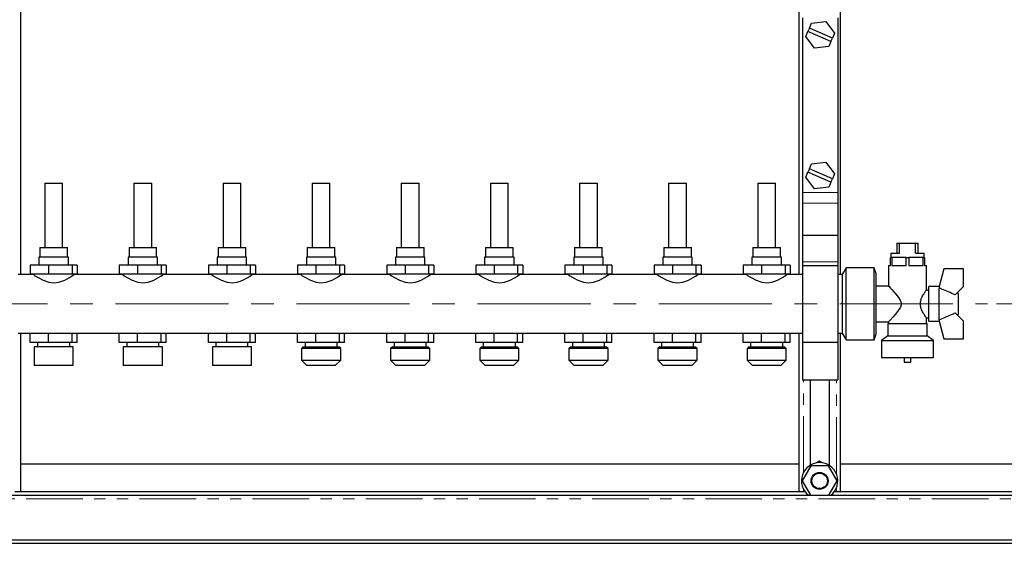
# Model space of a CAD drawing. Units: millimetres. Extents: x 6 to 413, y 7 to 291.
# Drawn here: x 154 to 265, y 114 to 173 of the extents above; entities that cross this region are included whole.
import ezdxf

# ---------------------------------------------------------------- set-up
doc = ezdxf.new("R2010")
doc.units = ezdxf.units.MM
doc.linetypes.add('CENTERX2', pattern=[20.32, 12.7, -2.54, 2.54, -2.54])
doc.linetypes.add('PHANTOM', pattern=[12.7, 6.35, -1.27, 1.27, -1.27, 1.27, -1.27])
doc.styles.add('SLDTEXTSTYLE0', font='ISOCP3', dxfattribs={"width": 0.96})
doc.dimstyles.new('SLDDIMSTYLE1', dxfattribs={"dimtxt": 3, "dimasz": 2.6, "dimexe": 0, "dimexo": 0.0625, "dimgap": 0.75, "dimtad": 1, "dimdec": 0, "dimlfac": 5, "dimrnd": 1e-09, "dimzin": 12, "dimdsep": 46, "dimtxsty": 'SLDTEXTSTYLE0', "dimsah": 1, "dimcen": 0.09, "dimadec": 0, "dimazin": 3, "dimtfac": 1, "dimtdec": 0, "dimtofl": 0, "dimtmove": 0, "dimatfit": 3, "dimfxl": 0, "dimfrac": 2, "dimtolj": 1, "dimtzin": 12, "dimarcsym": 0})
doc.dimstyles.new('SLDDIMSTYLE2', dxfattribs={"dimtxt": 3, "dimasz": 2.6, "dimexe": 0, "dimexo": 0.0625, "dimgap": 0.75, "dimtad": 1, "dimdec": 1, "dimlfac": 5, "dimrnd": 1e-09, "dimzin": 12, "dimdsep": 46, "dimtxsty": 'SLDTEXTSTYLE0', "dimsah": 1, "dimcen": 0.09, "dimadec": 0, "dimazin": 3, "dimtfac": 1, "dimtdec": 1, "dimtofl": 0, "dimtmove": 0, "dimatfit": 3, "dimfxl": 0, "dimfrac": 2, "dimtolj": 1, "dimtzin": 12, "dimarcsym": 0})

# ---------------------------------------------------------------- blocks, each defined once
blk = doc.blocks.new('_D_3')
at = {"color": 7, "linetype": 'Continuous', "lineweight": 0}
for p, q in [((264.02, 183.31), (315.08, 183.31)), ((314.08, 183.31), (314.08, 141.31)), ((263.82, 141.31), (315.08, 141.31))]:
    blk.add_line(p, q, dxfattribs=at)
at = {"color": 7, "linetype": 'Continuous', "lineweight": 18}
for points in [[(314.08, 183.31), (313.68, 180.71), (314.48, 180.71)], [(314.08, 141.31), (314.48, 143.91), (313.68, 143.91)]]:
    blk.add_solid(points, dxfattribs=at)
at = {"color": 7, "linetype": 'Continuous', "lineweight": 18, "insert": (310.21, 159.47), "char_height": 3, "attachment_point": 1, "rotation": 90, "style": 'SLDTEXTSTYLE0'}
blk.add_mtext('210', dxfattribs=at)
blk = doc.blocks.new('_D_4')
at = {"color": 7, "linetype": 'Continuous', "lineweight": 0}
for p, q in [((38.93, 115.47), (38.93, 251.87)), ((38.93, 250.87), (304.3, 250.87)), ((304.3, 115.47), (304.3, 251.87))]:
    blk.add_line(p, q, dxfattribs=at)
at = {"color": 7, "linetype": 'Continuous', "lineweight": 18}
for points in [[(38.93, 250.87), (41.53, 250.47), (41.53, 251.27)], [(304.3, 250.87), (301.7, 251.27), (301.7, 250.47)]]:
    blk.add_solid(points, dxfattribs=at)
at = {"color": 7, "linetype": 'Continuous', "lineweight": 18, "insert": (167.72, 254.73), "char_height": 3, "attachment_point": 1, "style": 'SLDTEXTSTYLE0'}
blk.add_mtext('1327', dxfattribs=at)

msp = doc.modelspace()

# ---------------------------------------------------------------- linework, layer by layer
at = {"color": 7, "linetype": 'Continuous', "lineweight": 25}
for p, q in [((154.372, 144.611), (154.372, 180.011)), ((241.682, 144.611), (241.682, 180.011)), ((246.342, 144.611), (246.342, 180.011)), ((242.042, 173.378), (242.042, 153.8)), ((242.84, 172.226), (243.077, 172.775)), ((243.077, 172.775), (244.683, 172.962)), ((244.683, 172.962), (245.647, 171.664)), ((246.042, 173.378), (246.042, 153.8)), ((242.436, 171.291), (242.673, 171.84)), ((243.4, 169.994), (242.436, 171.291)), ((242.84, 172.226), (242.673, 171.84)), ((245.244, 170.729), (242.673, 171.84)), ((245.41, 171.115), (242.84, 172.226)), ((245.647, 171.664), (245.41, 171.115)), ((245.006, 170.18), (243.4, 169.994)), ((245.244, 170.729), (245.006, 170.18)), ((245.244, 170.729), (245.41, 171.115)), ((242.84, 156.448), (243.077, 156.997)), ((243.077, 156.997), (244.683, 157.184)), ((244.683, 157.184), (245.647, 155.886)), ((242.436, 155.513), (242.673, 156.063)), ((242.84, 156.448), (242.673, 156.063)), ((245.244, 154.952), (242.673, 156.063)), ((245.41, 155.337), (242.84, 156.448)), ((245.647, 155.886), (245.41, 155.337)), ((157.042, 154.831), (157.042, 147.631)), ((157.042, 154.831), (159.042, 154.831)), ((159.042, 147.631), (159.042, 154.831)), ((167.042, 154.831), (167.042, 147.631)), ((167.042, 154.831), (169.042, 154.831)), ((169.042, 147.631), (169.042, 154.831)), ((177.042, 154.831), (177.042, 147.631)), ((177.042, 154.831), (179.042, 154.831)), ((179.042, 147.631), (179.042, 154.831)), ((187.042, 154.831), (187.042, 147.631)), ((187.042, 154.831), (189.042, 154.831)), ((189.042, 147.631), (189.042, 154.831)), ((197.042, 154.831), (197.042, 147.631)), ((197.042, 154.831), (199.042, 154.831)), ((199.042, 147.631), (199.042, 154.831)), ((207.042, 154.831), (207.042, 147.631)), ((207.042, 154.831), (209.042, 154.831)), ((209.042, 147.631), (209.042, 154.831)), ((217.042, 154.831), (217.042, 147.631)), ((217.042, 154.831), (219.042, 154.831)), ((219.042, 147.631), (219.042, 154.831)), ((227.042, 154.831), (227.042, 147.631)), ((227.042, 154.831), (229.042, 154.831)), ((229.042, 147.631), (229.042, 154.831)), ((237.042, 154.831), (237.042, 147.631)), ((237.042, 154.831), (239.042, 154.831)), ((239.042, 147.631), (239.042, 154.831)), ((243.4, 154.216), (242.436, 155.513)), ((245.244, 154.952), (245.006, 154.403)), ((245.244, 154.952), (245.41, 155.337)), ((242.042, 153.8), (242.042, 152.587)), ((245.006, 154.403), (243.4, 154.216)), ((246.042, 153.8), (246.042, 152.587)), ((242.042, 152.587), (242.042, 149.011)), ((246.042, 152.587), (246.042, 149.011)), ((242.042, 149.011), (246.042, 149.011)), ((242.042, 149.011), (242.042, 146.011)), ((246.042, 149.011), (246.042, 146.011)), ((252.642, 148.111), (252.642, 147.011)), ((252.642, 148.111), (252.942, 148.111)), ((252.942, 147.011), (252.942, 148.111)), ((252.942, 148.111), (254.742, 148.111)), ((254.742, 147.011), (254.742, 148.111)), ((254.742, 148.111), (255.042, 148.111)), ((255.042, 147.011), (255.042, 148.111)), ((156.492, 147.631), (156.492, 146.531)), ((156.492, 147.631), (159.592, 147.631)), ((159.592, 146.531), (159.592, 147.631)), ((166.492, 147.631), (166.492, 146.531)), ((166.492, 147.631), (169.592, 147.631)), ((169.592, 146.531), (169.592, 147.631)), ((176.492, 147.631), (176.492, 146.531)), ((176.492, 147.631), (179.592, 147.631)), ((179.592, 146.531), (179.592, 147.631)), ((186.492, 147.631), (186.492, 146.531)), ((186.492, 147.631), (189.592, 147.631)), ((189.592, 146.531), (189.592, 147.631)), ((196.492, 147.631), (196.492, 146.531)), ((196.492, 147.631), (199.592, 147.631)), ((199.592, 146.531), (199.592, 147.631)), ((206.492, 147.631), (206.492, 146.531)), ((206.492, 147.631), (209.592, 147.631)), ((209.592, 146.531), (209.592, 147.631)), ((216.492, 147.631), (216.492, 146.531)), ((216.492, 147.631), (219.592, 147.631)), ((219.592, 146.531), (219.592, 147.631)), ((226.492, 147.631), (226.492, 146.531)), ((226.492, 147.631), (229.592, 147.631)), ((229.592, 146.531), (229.592, 147.631)), ((236.492, 147.631), (236.492, 146.531)), ((236.492, 147.631), (239.592, 147.631)), ((239.592, 146.531), (239.592, 147.631)), ((251.967, 147.011), (251.967, 146.511)), ((251.967, 147.011), (252.942, 147.011)), ((254.742, 147.011), (255.717, 147.011)), ((255.717, 146.511), (255.717, 147.011)), ((156.392, 146.531), (156.392, 145.631)), ((159.692, 146.531), (156.392, 146.531)), ((159.692, 145.631), (159.692, 146.531)), ((166.392, 146.531), (166.392, 145.631)), ((169.692, 146.531), (166.392, 146.531)), ((169.692, 145.631), (169.692, 146.531)), ((176.392, 146.531), (176.392, 145.631)), ((179.692, 146.531), (176.392, 146.531)), ((179.692, 145.631), (179.692, 146.531)), ((186.392, 146.531), (186.392, 145.631)), ((189.692, 146.531), (186.392, 146.531)), ((189.692, 145.631), (189.692, 146.531)), ((196.392, 146.531), (196.392, 145.631)), ((199.692, 146.531), (196.392, 146.531)), ((199.692, 145.631), (199.692, 146.531)), ((206.392, 146.531), (206.392, 145.631)), ((209.692, 146.531), (206.392, 146.531)), ((209.692, 145.631), (209.692, 146.531)), ((216.392, 146.531), (216.392, 145.631)), ((219.692, 146.531), (216.392, 146.531)), ((219.692, 145.631), (219.692, 146.531)), ((226.392, 146.531), (226.392, 145.631)), ((229.692, 146.531), (226.392, 146.531)), ((229.692, 145.631), (229.692, 146.531)), ((236.392, 146.531), (236.392, 145.631)), ((239.692, 146.531), (236.392, 146.531)), ((239.692, 145.631), (239.692, 146.531)), ((242.042, 146.011), (242.042, 145.611)), ((246.042, 146.011), (246.042, 145.611)), ((251.942, 145.611), (251.942, 146.511)), ((251.942, 146.511), (252.077, 146.511)), ((252.077, 146.511), (252.077, 145.611)), ((253.706, 146.511), (252.077, 146.511)), ((253.706, 146.511), (253.977, 146.511)), ((253.706, 145.611), (253.706, 146.511)), ((253.977, 146.511), (253.977, 145.611)), ((255.606, 146.511), (253.977, 146.511)), ((255.606, 145.611), (255.606, 146.511)), ((255.606, 146.511), (255.742, 146.511)), ((255.742, 146.511), (255.742, 145.611)), ((155.404, 145.631), (155.404, 144.631)), ((157.461, 145.631), (155.404, 145.631)), ((157.461, 145.631), (157.461, 144.631)), ((160.098, 145.631), (157.461, 145.631)), ((160.098, 145.631), (160.098, 144.631)), ((160.679, 145.631), (160.098, 145.631)), ((160.679, 145.631), (160.679, 144.631)), ((165.404, 145.631), (165.404, 144.631)), ((167.461, 145.631), (165.404, 145.631)), ((167.461, 145.631), (167.461, 144.631)), ((170.098, 145.631), (167.461, 145.631)), ((170.098, 145.631), (170.098, 144.631)), ((170.679, 145.631), (170.098, 145.631)), ((170.679, 145.631), (170.679, 144.631)), ((175.404, 145.631), (175.404, 144.631)), ((177.461, 145.631), (175.404, 145.631)), ((177.461, 145.631), (177.461, 144.631)), ((180.098, 145.631), (177.461, 145.631)), ((180.098, 145.631), (180.098, 144.631)), ((180.679, 145.631), (180.098, 145.631)), ((180.679, 145.631), (180.679, 144.631)), ((185.404, 145.631), (185.404, 144.631)), ((187.461, 145.631), (185.404, 145.631)), ((187.461, 145.631), (187.461, 144.631)), ((190.098, 145.631), (187.461, 145.631)), ((190.098, 145.631), (190.098, 144.631)), ((190.679, 145.631), (190.098, 145.631)), ((190.679, 145.631), (190.679, 144.631)), ((195.404, 145.631), (195.404, 144.631)), ((197.461, 145.631), (195.404, 145.631)), ((197.461, 145.631), (197.461, 144.631)), ((200.098, 145.631), (197.461, 145.631)), ((200.098, 145.631), (200.098, 144.631)), ((200.679, 145.631), (200.098, 145.631)), ((200.679, 145.631), (200.679, 144.631)), ((205.404, 145.631), (205.404, 144.631)), ((207.461, 145.631), (205.404, 145.631)), ((207.461, 145.631), (207.461, 144.631)), ((210.098, 145.631), (207.461, 145.631)), ((210.098, 145.631), (210.098, 144.631)), ((210.679, 145.631), (210.098, 145.631)), ((210.679, 145.631), (210.679, 144.631)), ((215.404, 145.631), (215.404, 144.631)), ((217.461, 145.631), (215.404, 145.631)), ((217.461, 145.631), (217.461, 144.631)), ((220.098, 145.631), (217.461, 145.631)), ((220.098, 145.631), (220.098, 144.631)), ((220.679, 145.631), (220.098, 145.631)), ((220.679, 145.631), (220.679, 144.631)), ((225.404, 145.631), (225.404, 144.631)), ((227.461, 145.631), (225.404, 145.631)), ((227.461, 145.631), (227.461, 144.631)), ((230.098, 145.631), (227.461, 145.631)), ((230.098, 145.631), (230.098, 144.631)), ((230.679, 145.631), (230.098, 145.631)), ((230.679, 145.631), (230.679, 144.631)), ((235.404, 145.631), (235.404, 144.631)), ((237.461, 145.631), (235.404, 145.631)), ((237.461, 145.631), (237.461, 144.631)), ((240.098, 145.631), (237.461, 145.631)), ((240.098, 145.631), (240.098, 144.631)), ((240.679, 145.631), (240.098, 145.631)), ((240.679, 145.631), (240.679, 144.631)), ((242.042, 145.611), (246.042, 145.611)), ((242.042, 145.611), (242.042, 137.011)), ((246.042, 145.611), (246.042, 137.011)), ((246.946, 145.361), (246.542, 144.661)), ((250.102, 145.361), (246.946, 145.361)), ((246.946, 137.261), (246.946, 145.361)), ((250.342, 144.661), (250.102, 145.361)), ((250.102, 137.261), (250.102, 145.361)), ((251.722, 145.611), (251.722, 143.308)), ((251.722, 145.611), (251.942, 145.611)), ((252.077, 145.611), (253.706, 145.611)), ((253.977, 145.611), (255.606, 145.611)), ((255.742, 145.611), (255.962, 145.611)), ((255.962, 142.845), (255.962, 145.611)), ((257.922, 145.241), (257.391, 143.261)), ((260.122, 145.241), (257.922, 145.241)), ((260.122, 143.241), (260.122, 145.241)), ((155.76, 144.611), (154.042, 144.611)), ((157.461, 144.631), (155.404, 144.631)), ((155.735, 144.631), (155.735, 144.593)), ((160.098, 144.631), (157.461, 144.631)), ((160.679, 144.631), (160.098, 144.631)), ((165.76, 144.611), (160.348, 144.611)), ((167.461, 144.631), (165.404, 144.631)), ((165.735, 144.631), (165.735, 144.593)), ((170.098, 144.631), (167.461, 144.631)), ((170.679, 144.631), (170.098, 144.631)), ((175.76, 144.611), (170.348, 144.611)), ((177.461, 144.631), (175.404, 144.631)), ((175.735, 144.631), (175.735, 144.593)), ((180.098, 144.631), (177.461, 144.631)), ((180.679, 144.631), (180.098, 144.631)), ((185.76, 144.611), (180.348, 144.611)), ((187.461, 144.631), (185.404, 144.631)), ((185.735, 144.631), (185.735, 144.593)), ((190.098, 144.631), (187.461, 144.631)), ((190.679, 144.631), (190.098, 144.631)), ((195.76, 144.611), (190.348, 144.611)), ((197.461, 144.631), (195.404, 144.631)), ((195.735, 144.631), (195.735, 144.593)), ((200.098, 144.631), (197.461, 144.631)), ((200.679, 144.631), (200.098, 144.631)), ((205.76, 144.611), (200.348, 144.611)), ((207.461, 144.631), (205.404, 144.631)), ((205.735, 144.631), (205.735, 144.593)), ((210.098, 144.631), (207.461, 144.631)), ((210.679, 144.631), (210.098, 144.631)), ((215.76, 144.611), (210.348, 144.611)), ((217.461, 144.631), (215.404, 144.631)), ((215.735, 144.631), (215.735, 144.593)), ((220.098, 144.631), (217.461, 144.631)), ((220.679, 144.631), (220.098, 144.631)), ((225.76, 144.611), (220.348, 144.611)), ((227.461, 144.631), (225.404, 144.631)), ((225.735, 144.631), (225.735, 144.593)), ((230.098, 144.631), (227.461, 144.631)), ((230.679, 144.631), (230.098, 144.631)), ((235.76, 144.611), (230.348, 144.611)), ((237.461, 144.631), (235.404, 144.631)), ((235.735, 144.631), (235.735, 144.593)), ((240.098, 144.631), (237.461, 144.631)), ((240.679, 144.631), (240.098, 144.631)), ((242.042, 144.611), (240.348, 144.611)), ((246.542, 144.611), (246.042, 144.611)), ((246.542, 137.961), (246.542, 144.661)), ((250.342, 137.961), (250.342, 144.661)), ((251.725, 143.311), (250.342, 143.311)), ((256.251, 142.861), (255.95, 142.861)), ((257.391, 143.261), (256.251, 143.261)), ((256.251, 139.361), (256.251, 143.261)), ((257.391, 143.261), (257.391, 143.089)), ((257.391, 139.533), (257.391, 143.089)), ((259.204, 142.323), (260.122, 143.241)), ((259.551, 142.475), (259.408, 142.527)), ((259.551, 140.147), (259.551, 142.475)), ((250.342, 139.311), (251.722, 139.311)), ((251.722, 139.311), (251.722, 139.111)), ((255.962, 139.111), (255.962, 139.761)), ((255.962, 139.761), (256.251, 139.761)), ((256.251, 139.361), (257.391, 139.361)), ((257.391, 139.533), (257.391, 139.361)), ((257.391, 139.361), (257.922, 137.381)), ((260.122, 139.381), (259.204, 140.299)), ((259.408, 140.095), (259.551, 140.147)), ((260.122, 137.381), (260.122, 139.381)), ((251.642, 139.111), (251.642, 137.711)), ((251.642, 139.111), (256.042, 139.111)), ((256.042, 137.711), (256.042, 139.111)), ((154.042, 138.011), (155.76, 138.011)), ((154.372, 120.267), (154.372, 138.011)), ((155.404, 136.991), (155.404, 137.991)), ((157.461, 137.991), (155.404, 137.991)), ((155.735, 138.029), (155.735, 137.991)), ((157.461, 136.991), (157.461, 137.991)), ((160.098, 137.991), (157.461, 137.991)), ((160.098, 136.991), (160.098, 137.991)), ((160.679, 137.991), (160.098, 137.991)), ((160.348, 138.011), (165.76, 138.011)), ((160.679, 136.991), (160.679, 137.991)), ((165.404, 136.991), (165.404, 137.991)), ((167.461, 137.991), (165.404, 137.991)), ((165.735, 138.029), (165.735, 137.991)), ((167.461, 136.991), (167.461, 137.991)), ((170.098, 137.991), (167.461, 137.991)), ((170.098, 136.991), (170.098, 137.991)), ((170.679, 137.991), (170.098, 137.991)), ((170.348, 138.011), (175.76, 138.011)), ((170.679, 136.991), (170.679, 137.991)), ((175.404, 136.991), (175.404, 137.991)), ((177.461, 137.991), (175.404, 137.991)), ((175.735, 138.029), (175.735, 137.991)), ((177.461, 136.991), (177.461, 137.991)), ((180.098, 137.991), (177.461, 137.991)), ((180.098, 136.991), (180.098, 137.991)), ((180.679, 137.991), (180.098, 137.991)), ((180.348, 138.011), (185.76, 138.011)), ((180.679, 136.991), (180.679, 137.991)), ((185.404, 136.991), (185.404, 137.991)), ((187.461, 137.991), (185.404, 137.991)), ((185.735, 138.029), (185.735, 137.991)), ((187.461, 136.991), (187.461, 137.991)), ((190.098, 137.991), (187.461, 137.991)), ((190.098, 136.991), (190.098, 137.991)), ((190.679, 137.991), (190.098, 137.991)), ((190.348, 138.011), (195.76, 138.011)), ((190.679, 136.991), (190.679, 137.991)), ((195.404, 136.991), (195.404, 137.991)), ((197.461, 137.991), (195.404, 137.991)), ((195.735, 138.029), (195.735, 137.991)), ((197.461, 136.991), (197.461, 137.991)), ((200.098, 137.991), (197.461, 137.991)), ((200.098, 136.991), (200.098, 137.991)), ((200.679, 137.991), (200.098, 137.991)), ((200.348, 138.011), (205.76, 138.011)), ((200.679, 136.991), (200.679, 137.991)), ((205.404, 136.991), (205.404, 137.991)), ((207.461, 137.991), (205.404, 137.991)), ((205.735, 138.029), (205.735, 137.991)), ((207.461, 136.991), (207.461, 137.991)), ((210.098, 137.991), (207.461, 137.991)), ((210.098, 136.991), (210.098, 137.991)), ((210.679, 137.991), (210.098, 137.991)), ((210.348, 138.011), (215.76, 138.011)), ((210.679, 136.991), (210.679, 137.991)), ((215.404, 136.991), (215.404, 137.991)), ((217.461, 137.991), (215.404, 137.991)), ((215.735, 138.029), (215.735, 137.991)), ((217.461, 136.991), (217.461, 137.991)), ((220.098, 137.991), (217.461, 137.991)), ((220.098, 136.991), (220.098, 137.991)), ((220.679, 137.991), (220.098, 137.991)), ((220.348, 138.011), (225.76, 138.011)), ((220.679, 136.991), (220.679, 137.991)), ((225.404, 136.991), (225.404, 137.991)), ((227.461, 137.991), (225.404, 137.991)), ((225.735, 138.029), (225.735, 137.991)), ((227.461, 136.991), (227.461, 137.991)), ((230.098, 137.991), (227.461, 137.991)), ((230.098, 136.991), (230.098, 137.991)), ((230.679, 137.991), (230.098, 137.991)), ((230.348, 138.011), (235.76, 138.011)), ((230.679, 136.991), (230.679, 137.991)), ((235.404, 136.991), (235.404, 137.991)), ((237.461, 137.991), (235.404, 137.991)), ((235.735, 138.029), (235.735, 137.991)), ((237.461, 136.991), (237.461, 137.991)), ((240.098, 137.991), (237.461, 137.991)), ((240.098, 136.991), (240.098, 137.991)), ((240.679, 137.991), (240.098, 137.991)), ((240.348, 138.011), (242.042, 138.011)), ((240.679, 136.991), (240.679, 137.991)), ((241.682, 120.267), (241.682, 138.011)), ((242.042, 137.011), (246.042, 137.011)), ((242.042, 137.011), (242.042, 132.811)), ((246.042, 138.011), (246.542, 138.011)), ((246.042, 137.011), (246.042, 132.811)), ((246.342, 120.267), (246.342, 138.011)), ((246.542, 137.961), (246.946, 137.261)), ((246.946, 137.261), (250.102, 137.261)), ((250.102, 137.261), (250.342, 137.961)), ((251.642, 137.711), (250.932, 137.211)), ((250.932, 137.211), (250.932, 135.311)), ((250.932, 137.211), (256.752, 137.211)), ((251.642, 137.711), (256.042, 137.711)), ((256.752, 137.211), (256.042, 137.711)), ((256.752, 135.311), (256.752, 137.211)), ((257.922, 137.381), (260.122, 137.381)), ((157.461, 136.991), (155.404, 136.991)), ((155.842, 136.491), (155.842, 134.391)), ((160.242, 136.491), (155.842, 136.491)), ((156.242, 136.991), (156.242, 136.491)), ((160.098, 136.991), (157.461, 136.991)), ((159.842, 136.491), (159.842, 136.991)), ((160.679, 136.991), (160.098, 136.991)), ((160.242, 134.391), (160.242, 136.491)), ((167.461, 136.991), (165.404, 136.991)), ((165.842, 136.491), (165.842, 134.391)), ((170.242, 136.491), (165.842, 136.491)), ((166.242, 136.991), (166.242, 136.491)), ((170.098, 136.991), (167.461, 136.991)), ((169.842, 136.491), (169.842, 136.991)), ((170.679, 136.991), (170.098, 136.991)), ((170.242, 134.391), (170.242, 136.491)), ((177.461, 136.991), (175.404, 136.991)), ((175.842, 136.491), (175.842, 134.391)), ((180.242, 136.491), (175.842, 136.491)), ((176.242, 136.991), (176.242, 136.491)), ((180.098, 136.991), (177.461, 136.991)), ((179.842, 136.491), (179.842, 136.991)), ((180.679, 136.991), (180.098, 136.991)), ((180.242, 134.391), (180.242, 136.491)), ((187.461, 136.991), (185.404, 136.991)), ((186.042, 136.491), (185.842, 136.291)), ((185.842, 136.291), (185.842, 134.991)), ((190.242, 136.291), (185.842, 136.291)), ((186.042, 136.491), (190.042, 136.491)), ((186.242, 136.991), (186.242, 136.491)), ((190.098, 136.991), (187.461, 136.991)), ((189.842, 136.491), (189.842, 136.991)), ((190.242, 136.291), (190.042, 136.491)), ((190.679, 136.991), (190.098, 136.991)), ((190.242, 134.991), (190.242, 136.291)), ((197.461, 136.991), (195.404, 136.991)), ((196.042, 136.491), (195.842, 136.291)), ((195.842, 136.291), (195.842, 134.991)), ((200.242, 136.291), (195.842, 136.291)), ((196.042, 136.491), (200.042, 136.491)), ((196.242, 136.991), (196.242, 136.491)), ((200.098, 136.991), (197.461, 136.991)), ((199.842, 136.491), (199.842, 136.991)), ((200.242, 136.291), (200.042, 136.491)), ((200.679, 136.991), (200.098, 136.991)), ((200.242, 134.991), (200.242, 136.291)), ((207.461, 136.991), (205.404, 136.991)), ((206.042, 136.491), (205.842, 136.291)), ((205.842, 136.291), (205.842, 134.991)), ((210.242, 136.291), (205.842, 136.291)), ((206.042, 136.491), (210.042, 136.491)), ((206.242, 136.991), (206.242, 136.491)), ((210.098, 136.991), (207.461, 136.991)), ((209.842, 136.491), (209.842, 136.991)), ((210.242, 136.291), (210.042, 136.491)), ((210.679, 136.991), (210.098, 136.991)), ((210.242, 134.991), (210.242, 136.291)), ((217.461, 136.991), (215.404, 136.991)), ((216.042, 136.491), (215.842, 136.291)), ((215.842, 136.291), (215.842, 134.991)), ((220.242, 136.291), (215.842, 136.291)), ((216.042, 136.491), (220.042, 136.491)), ((216.242, 136.991), (216.242, 136.491)), ((220.098, 136.991), (217.461, 136.991)), ((219.842, 136.491), (219.842, 136.991)), ((220.242, 136.291), (220.042, 136.491)), ((220.679, 136.991), (220.098, 136.991)), ((220.242, 134.991), (220.242, 136.291)), ((227.461, 136.991), (225.404, 136.991)), ((226.042, 136.491), (225.842, 136.291)), ((225.842, 136.291), (225.842, 134.991)), ((230.242, 136.291), (225.842, 136.291)), ((226.042, 136.491), (230.042, 136.491)), ((226.242, 136.991), (226.242, 136.491)), ((230.098, 136.991), (227.461, 136.991)), ((229.842, 136.491), (229.842, 136.991)), ((230.242, 136.291), (230.042, 136.491)), ((230.679, 136.991), (230.098, 136.991)), ((230.242, 134.991), (230.242, 136.291)), ((237.461, 136.991), (235.404, 136.991)), ((236.042, 136.491), (235.842, 136.291)), ((235.842, 136.291), (235.842, 134.991)), ((240.242, 136.291), (235.842, 136.291)), ((236.042, 136.491), (240.042, 136.491)), ((236.242, 136.991), (236.242, 136.491)), ((240.098, 136.991), (237.461, 136.991)), ((239.842, 136.491), (239.842, 136.991)), ((240.242, 136.291), (240.042, 136.491)), ((240.679, 136.991), (240.098, 136.991)), ((240.242, 134.991), (240.242, 136.291)), ((185.842, 134.991), (186.442, 134.391)), ((185.842, 134.991), (190.242, 134.991)), ((189.642, 134.391), (190.242, 134.991)), ((195.842, 134.991), (196.442, 134.391)), ((195.842, 134.991), (200.242, 134.991)), ((199.642, 134.391), (200.242, 134.991)), ((205.842, 134.991), (206.442, 134.391)), ((205.842, 134.991), (210.242, 134.991)), ((209.642, 134.391), (210.242, 134.991)), ((215.842, 134.991), (216.442, 134.391)), ((215.842, 134.991), (220.242, 134.991)), ((219.642, 134.391), (220.242, 134.991)), ((225.842, 134.991), (226.442, 134.391)), ((225.842, 134.991), (230.242, 134.991)), ((229.642, 134.391), (230.242, 134.991)), ((235.842, 134.991), (236.442, 134.391)), ((235.842, 134.991), (240.242, 134.991)), ((239.642, 134.391), (240.242, 134.991)), ((250.932, 135.311), (256.752, 135.311)), ((253.463, 135.311), (253.463, 134.757)), ((254.221, 134.757), (254.221, 135.311)), ((160.242, 134.391), (155.842, 134.391)), ((170.242, 134.391), (165.842, 134.391)), ((180.242, 134.391), (175.842, 134.391)), ((189.642, 134.391), (186.442, 134.391)), ((199.642, 134.391), (196.442, 134.391)), ((209.642, 134.391), (206.442, 134.391)), ((219.642, 134.391), (216.442, 134.391)), ((229.642, 134.391), (226.442, 134.391)), ((239.642, 134.391), (236.442, 134.391)), ((253.463, 134.757), (254.221, 134.757)), ((242.042, 132.811), (246.042, 132.811)), ((242.942, 123.222), (242.942, 132.811)), ((245.082, 123.185), (245.082, 132.811)), ((154.372, 123.367), (241.682, 123.367)), ((243, 123.167), (242.019, 121.467)), ((244.963, 123.167), (243, 123.167)), ((243.982, 123.661), (243.675, 123.484)), ((244.288, 123.484), (243.982, 123.661)), ((245.945, 121.467), (244.963, 123.167)), ((246.342, 123.367), (291.614, 123.367)), ((242.019, 121.467), (242.942, 119.867)), ((245.021, 119.867), (245.945, 121.467)), ((42.614, 119.867), (300.614, 119.867)), ((153.691, 120.267), (242.332, 120.267)), ((245.631, 120.267), (291.614, 120.267)), ((37.614, 114.867), (305.614, 114.867)), ((42.928, 114.467), (300.3, 114.467))]:
    msp.add_line(p, q, dxfattribs=at)
at = {"color": 8, "linetype": 'PHANTOM', "lineweight": 18}
for p, q in [((242.042, 153.8), (246.042, 153.8)), ((242.042, 152.587), (246.042, 152.587)), ((242.042, 146.011), (246.042, 146.011)), ((242.162, 122.388), (242.162, 132.811)), ((245.862, 122.259), (245.862, 132.811)), ((242.162, 120.267), (242.162, 120.545)), ((245.862, 120.267), (245.862, 120.675)), ((301.014, 119.467), (42.214, 119.467))]:
    msp.add_line(p, q, dxfattribs=at)
at = {"color": 7, "linetype": 'CENTERX2', "lineweight": 18}
msp.add_line((144.642, 141.311), (262.824, 141.311), dxfattribs=at)
at = {"color": 7, "linetype": 'Continuous', "lineweight": 25, "flags": 128}
for points in [[(155.76, 144.593), (155.761, 144.593), (155.939, 144.472), (156.286, 144.252), (156.854, 143.953), (157.49, 143.734), (158.059, 143.671), (158.627, 143.742), (158.961, 143.844), (159.274, 143.973), (159.807, 144.258), (160.045, 144.407), (160.227, 144.527), (160.316, 144.589), (160.348, 144.611), (160.348, 144.611)], [(165.76, 144.593), (165.761, 144.593), (165.939, 144.472), (166.286, 144.252), (166.854, 143.953), (167.49, 143.734), (168.059, 143.671), (168.627, 143.742), (168.961, 143.844), (169.274, 143.973), (169.807, 144.258), (170.045, 144.407), (170.227, 144.527), (170.316, 144.589), (170.348, 144.611), (170.348, 144.611)], [(175.76, 144.593), (175.761, 144.593), (175.939, 144.472), (176.286, 144.252), (176.854, 143.953), (177.49, 143.734), (178.059, 143.671), (178.627, 143.742), (178.961, 143.844), (179.274, 143.973), (179.807, 144.258), (180.045, 144.407), (180.227, 144.527), (180.316, 144.589), (180.348, 144.611), (180.348, 144.611)], [(185.76, 144.593), (185.761, 144.593), (185.939, 144.472), (186.286, 144.252), (186.854, 143.953), (187.49, 143.734), (188.059, 143.671), (188.627, 143.742), (188.961, 143.844), (189.274, 143.973), (189.807, 144.258), (190.045, 144.407), (190.227, 144.527), (190.316, 144.589), (190.348, 144.611), (190.348, 144.611)], [(195.76, 144.593), (195.761, 144.593), (195.939, 144.472), (196.286, 144.252), (196.854, 143.953), (197.49, 143.734), (198.059, 143.671), (198.627, 143.742), (198.961, 143.844), (199.274, 143.973), (199.807, 144.258), (200.045, 144.407), (200.227, 144.527), (200.316, 144.589), (200.348, 144.611), (200.348, 144.611)], [(205.76, 144.593), (205.761, 144.593), (205.939, 144.472), (206.286, 144.252), (206.854, 143.953), (207.49, 143.734), (208.059, 143.671), (208.627, 143.742), (208.961, 143.844), (209.274, 143.973), (209.807, 144.258), (210.045, 144.407), (210.227, 144.527), (210.316, 144.589), (210.348, 144.611), (210.348, 144.611)], [(215.76, 144.593), (215.761, 144.593), (215.939, 144.472), (216.286, 144.252), (216.854, 143.953), (217.49, 143.734), (218.059, 143.671), (218.627, 143.742), (218.961, 143.844), (219.274, 143.973), (219.807, 144.258), (220.045, 144.407), (220.227, 144.527), (220.316, 144.589), (220.348, 144.611), (220.348, 144.611)], [(225.76, 144.593), (225.761, 144.593), (225.939, 144.472), (226.286, 144.252), (226.854, 143.953), (227.49, 143.734), (228.059, 143.671), (228.627, 143.742), (228.961, 143.844), (229.274, 143.973), (229.807, 144.258), (230.045, 144.407), (230.227, 144.527), (230.316, 144.589), (230.348, 144.611), (230.348, 144.611)], [(235.76, 144.593), (235.761, 144.593), (235.939, 144.472), (236.286, 144.252), (236.854, 143.953), (237.49, 143.734), (238.059, 143.671), (238.627, 143.742), (238.961, 143.844), (239.274, 143.973), (239.807, 144.258), (240.045, 144.407), (240.227, 144.527), (240.316, 144.589), (240.348, 144.611), (240.348, 144.611)], [(251.725, 143.308), (251.776, 143.253), (251.932, 143.086), (252.09, 142.915), (252.28, 142.706), (252.548, 142.396), (252.831, 142.037), (253.035, 141.707), (253.127, 141.438), (253.131, 141.205), (253.043, 140.931), (252.736, 140.458), (252.457, 140.118), (252.184, 139.809), (251.89, 139.49), (251.747, 139.338), (251.722, 139.311), (251.722, 139.311)]]:
    msp.add_lwpolyline(points, dxfattribs=at)
at = {"color": 7, "linetype": 'Continuous', "lineweight": 25}
for radius in [0.95, 0.87]:
    msp.add_circle((243.982, 121.467), radius, dxfattribs=at)
for start, end in [(90, 231.65725), (308.34275, 90)]:
    msp.add_arc((243.982, 121.467), 2.04, start, end, dxfattribs=at)
for points, knots in [([(255.962, 139.761), (255.952, 139.774), (255.932, 139.801), (255.789, 140.003), (255.587, 140.319), (255.385, 140.718), (255.277, 141.162), (255.294, 141.583), (255.438, 142.024), (255.668, 142.439), (255.865, 142.728), (255.961, 142.86), (255.953, 142.849), (255.95, 142.845)], [0, 0, 0, 0, 0.0898584, 0.1793784, 0.2771745, 0.393712, 0.4714541, 0.5496368, 0.6367293, 0.7540526, 0.8727894, 0.9610502, 1, 1, 1, 1]), ([(259.204, 142.323), (258.696, 142.545), (258.095, 142.808), (257.486, 143.051), (257.391, 143.089)], [0, 0, 0, 0, 0.8443359, 1, 1, 1, 1]), ([(257.391, 139.533), (257.852, 139.718), (258.461, 139.962), (259.059, 140.233), (259.204, 140.299)], [0, 0, 0, 0, 0.7571181, 1, 1, 1, 1])]:
    msp.add_open_spline(points, degree=3, knots=knots, dxfattribs=at)

# ---------------------------------------------------------------- dimensions: what is measured, and where the dimension line sits
at = {"color": 7, "linetype": 'Continuous', "lineweight": 18}
dim = msp.add_linear_dim(base=(304.3, 250.867), p1=(38.928, 114.467), p2=(304.3, 114.467), dimstyle='SLDDIMSTYLE1', dxfattribs=at)
dim.commit()
dim.dimension.update_dxf_attribs({"geometry": '_D_4', "text_midpoint": (171.614, 250.867), "dimtype": 160})
dim = msp.add_linear_dim(base=(314.081, 141.311), p1=(263.018, 183.311), p2=(262.824, 141.311), angle=90, dimstyle='SLDDIMSTYLE2', dxfattribs=at)
dim.commit()
dim.dimension.update_dxf_attribs({"geometry": '_D_3', "text_midpoint": (314.081, 162.311), "dimtype": 160})

doc.saveas('drawing.dxf')
